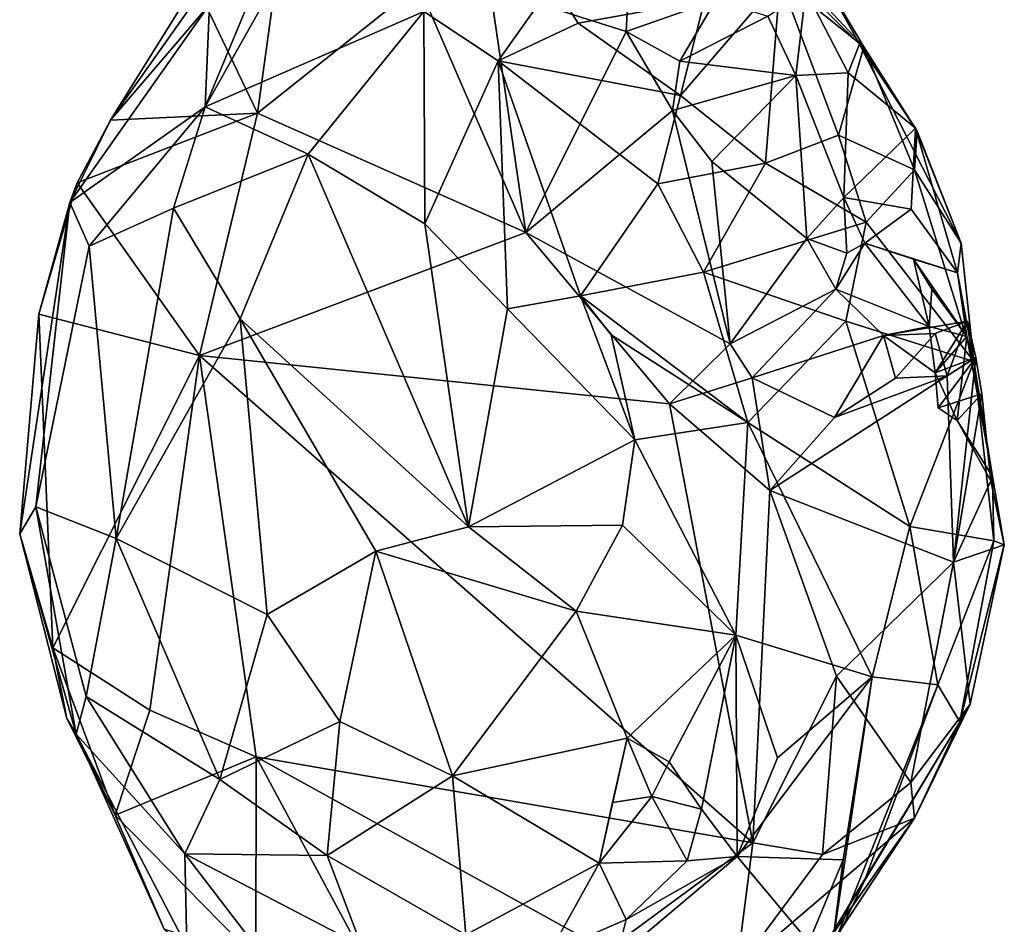
# Model space of a CAD drawing. Units: metres. Extents: x 26.7 to 27.1, y -12.6 to 11.7.
# Drawn here: x 26.7 to 27.1, y -8 to -7.7 of the extents above; entities that cross this region are included whole.
import ezdxf

# ---------------------------------------------------------------- set-up
doc = ezdxf.new("R2010")
doc.units = ezdxf.units.M

msp = doc.modelspace()

# ---------------------------------------------------------------- linework, layer by layer
at = {"layer": '1'}
for points in [[(26.90615, -7.67992, -1.37052), (26.95511, -7.6377, -1.37784), (26.95211, -7.69449, -1.38754)], [(26.95511, -7.6377, -1.37784), (26.98234, -7.68392, -1.38315), (26.95211, -7.69449, -1.38754)], [(26.8067, -7.6783, -1.3468), (26.8361, -7.66083, -1.35937), (26.82766, -7.72201, -1.36967)], [(26.8361, -7.66083, -1.35937), (26.88202, -7.67876, -1.3661), (26.82766, -7.72201, -1.36967)], [(26.82866, -7.67498, -1.28666), (26.81, -7.71989, -1.2616), (26.83915, -7.66811, -1.27674)], [(26.83915, -7.66811, -1.27674), (26.81, -7.71989, -1.2616), (26.88382, -7.68771, -1.23396)], [(26.82866, -7.67498, -1.28666), (26.8115, -7.68541, -1.30704), (26.81, -7.71989, -1.2616)], [(27.00858, -7.67422, -1.26041), (27.00409, -7.67697, -1.25202), (27.03233, -7.69967, -1.28154)], [(27.01853, -7.67651, -1.2839), (27.00858, -7.67422, -1.26041), (27.03233, -7.69967, -1.28154)], [(26.77804, -7.72441, -1.34673), (26.80447, -7.68714, -1.34278), (26.8067, -7.6783, -1.3468)], [(26.77804, -7.72441, -1.34673), (26.8067, -7.6783, -1.3468), (26.82766, -7.72201, -1.36967)], [(26.88202, -7.67876, -1.3661), (26.91823, -7.76233, -1.40752), (26.82766, -7.72201, -1.36967)], [(26.91823, -7.76233, -1.40752), (26.88202, -7.67876, -1.3661), (26.90615, -7.67992, -1.37052)], [(26.88382, -7.68771, -1.23396), (26.90884, -7.70441, -1.21661), (26.92736, -7.67829, -1.22668)], [(26.92736, -7.67829, -1.22668), (26.90884, -7.70441, -1.21661), (26.93593, -7.69173, -1.21419)], [(26.92736, -7.67829, -1.22668), (26.93593, -7.69173, -1.21419), (26.97854, -7.684, -1.22524)], [(26.97854, -7.684, -1.22524), (26.97036, -7.71608, -1.19903), (27.00409, -7.67697, -1.25202)], [(27.00409, -7.67697, -1.25202), (26.97036, -7.71608, -1.19903), (26.99909, -7.73898, -1.20022)], [(27.00409, -7.67697, -1.25202), (26.99909, -7.73898, -1.20022), (27.02371, -7.7295, -1.22427)], [(27.00409, -7.67697, -1.25202), (27.02371, -7.7295, -1.22427), (27.03233, -7.69967, -1.28154)], [(27.01271, -7.68081, -1.33722), (27.01853, -7.67651, -1.2839), (27.03083, -7.69879, -1.32635)], [(27.03083, -7.69879, -1.32635), (27.01853, -7.67651, -1.2839), (27.03233, -7.69967, -1.28154)], [(26.91823, -7.76233, -1.40752), (26.90615, -7.67992, -1.37052), (26.95211, -7.69449, -1.38754)], [(27.00934, -7.70932, -1.37298), (26.99993, -7.68933, -1.3662), (27.01271, -7.68081, -1.33722)], [(27.00934, -7.70932, -1.37298), (27.01271, -7.68081, -1.33722), (27.02703, -7.70842, -1.35376)], [(27.01271, -7.68081, -1.33722), (27.03083, -7.69879, -1.32635), (27.02703, -7.70842, -1.35376)], [(26.8115, -7.68541, -1.30704), (26.76436, -7.75222, -1.32257), (26.81, -7.71989, -1.2616)], [(26.77804, -7.72441, -1.34673), (26.76436, -7.75222, -1.32257), (26.8115, -7.68541, -1.30704)], [(26.77804, -7.72441, -1.34673), (26.8115, -7.68541, -1.30704), (26.80447, -7.68714, -1.34278)], [(26.97854, -7.684, -1.22524), (26.93593, -7.69173, -1.21419), (26.97036, -7.71608, -1.19903)], [(26.95211, -7.69449, -1.38754), (26.98234, -7.68392, -1.38315), (26.97015, -7.70454, -1.39531)], [(26.97015, -7.70454, -1.39531), (26.98234, -7.68392, -1.38315), (26.99993, -7.68933, -1.3662)], [(26.81, -7.71989, -1.2616), (26.8447, -7.73584, -1.22008), (26.88382, -7.68771, -1.23396)], [(26.88382, -7.68771, -1.23396), (26.8447, -7.73584, -1.22008), (26.88411, -7.75936, -1.19938)], [(26.88411, -7.75936, -1.19938), (26.90884, -7.70441, -1.21661), (26.88382, -7.68771, -1.23396)], [(26.90884, -7.70441, -1.21661), (26.97036, -7.71608, -1.19903), (26.93593, -7.69173, -1.21419)], [(27.00934, -7.70932, -1.37298), (26.97015, -7.70454, -1.39531), (26.99993, -7.68933, -1.3662)], [(26.96776, -7.72118, -1.40637), (26.91823, -7.76233, -1.40752), (26.95211, -7.69449, -1.38754)], [(26.96776, -7.72118, -1.40637), (26.95211, -7.69449, -1.38754), (26.97015, -7.70454, -1.39531)], [(27.04973, -7.72715, -1.33092), (27.02703, -7.70842, -1.35376), (27.03083, -7.69879, -1.32635)], [(27.05027, -7.72815, -1.28581), (27.06516, -7.7659, -1.28124), (27.03083, -7.69879, -1.32635)], [(27.03233, -7.69967, -1.28154), (27.05027, -7.72815, -1.28581), (27.03083, -7.69879, -1.32635)], [(27.06516, -7.7659, -1.28124), (27.04973, -7.72715, -1.33092), (27.03083, -7.69879, -1.32635)], [(27.03233, -7.69967, -1.28154), (27.02371, -7.7295, -1.22427), (27.04935, -7.74123, -1.25818)], [(27.04935, -7.74123, -1.25818), (27.05027, -7.72815, -1.28581), (27.03233, -7.69967, -1.28154)], [(26.88411, -7.75936, -1.19938), (26.91204, -7.78802, -1.19103), (26.90884, -7.70441, -1.21661)], [(26.90884, -7.70441, -1.21661), (26.91204, -7.78802, -1.19103), (26.93663, -7.78366, -1.18198)], [(26.90884, -7.70441, -1.21661), (26.93663, -7.78366, -1.18198), (26.96274, -7.74595, -1.18984)], [(26.97036, -7.71608, -1.19903), (26.90884, -7.70441, -1.21661), (26.96274, -7.74595, -1.18984)], [(26.96776, -7.72118, -1.40637), (26.97015, -7.70454, -1.39531), (27.00934, -7.70932, -1.37298)], [(27.02556, -7.75053, -1.38503), (27.00934, -7.70932, -1.37298), (27.02703, -7.70842, -1.35376)], [(27.02556, -7.75053, -1.38503), (27.02703, -7.70842, -1.35376), (27.04973, -7.72715, -1.33092)], [(27.00934, -7.70932, -1.37298), (26.98096, -7.73839, -1.41186), (26.96776, -7.72118, -1.40637)], [(26.98096, -7.73839, -1.41186), (27.00934, -7.70932, -1.37298), (27.01307, -7.76436, -1.4009)], [(27.01307, -7.76436, -1.4009), (27.00934, -7.70932, -1.37298), (27.02556, -7.75053, -1.38503)], [(26.96274, -7.74595, -1.18984), (26.99909, -7.73898, -1.20022), (26.97036, -7.71608, -1.19903)], [(26.81, -7.71989, -1.2616), (26.76436, -7.75222, -1.32257), (26.77088, -7.76696, -1.28908)], [(26.82766, -7.72201, -1.36967), (26.80807, -7.80382, -1.39004), (26.76682, -7.74554, -1.36006)], [(26.82766, -7.72201, -1.36967), (26.76682, -7.74554, -1.36006), (26.77804, -7.72441, -1.34673)], [(26.77088, -7.76696, -1.28908), (26.79932, -7.75409, -1.24972), (26.81, -7.71989, -1.2616)], [(26.81, -7.71989, -1.2616), (26.79932, -7.75409, -1.24972), (26.8447, -7.73584, -1.22008)], [(26.91823, -7.76233, -1.40752), (26.80807, -7.80382, -1.39004), (26.82766, -7.72201, -1.36967)], [(26.96776, -7.72118, -1.40637), (26.98716, -7.79991, -1.42787), (26.91823, -7.76233, -1.40752)], [(26.98096, -7.73839, -1.41186), (26.98716, -7.79991, -1.42787), (26.96776, -7.72118, -1.40637)], [(26.76682, -7.74554, -1.36006), (26.76436, -7.75222, -1.32257), (26.77804, -7.72441, -1.34673)], [(27.02556, -7.75053, -1.38503), (27.04973, -7.72715, -1.33092), (27.04831, -7.75449, -1.36571)], [(27.04831, -7.75449, -1.36571), (27.04973, -7.72715, -1.33092), (27.06389, -7.7759, -1.33784)], [(27.06516, -7.7659, -1.28124), (27.05027, -7.72815, -1.28581), (27.04935, -7.74123, -1.25818)], [(27.06389, -7.7759, -1.33784), (27.04973, -7.72715, -1.33092), (27.06516, -7.7659, -1.28124)], [(27.02371, -7.7295, -1.22427), (26.99909, -7.73898, -1.20022), (27.03306, -7.75887, -1.218)], [(27.02371, -7.7295, -1.22427), (27.03306, -7.75887, -1.218), (27.04935, -7.74123, -1.25818)], [(26.79932, -7.75409, -1.24972), (26.8218, -7.79147, -1.21777), (26.8447, -7.73584, -1.22008)], [(26.8447, -7.73584, -1.22008), (26.8218, -7.79147, -1.21777), (26.89888, -7.86158, -1.18339)], [(26.8447, -7.73584, -1.22008), (26.89888, -7.86158, -1.18339), (26.88411, -7.75936, -1.19938)], [(26.96274, -7.74595, -1.18984), (26.97821, -7.77566, -1.18085), (26.99909, -7.73898, -1.20022)], [(26.99909, -7.73898, -1.20022), (26.97821, -7.77566, -1.18085), (27.03306, -7.75887, -1.218)], [(26.98716, -7.79991, -1.42787), (26.98096, -7.73839, -1.41186), (27.01307, -7.76436, -1.4009)], [(27.03306, -7.75887, -1.218), (27.06937, -7.80582, -1.27098), (27.04935, -7.74123, -1.25818)], [(27.04935, -7.74123, -1.25818), (27.06937, -7.80582, -1.27098), (27.06516, -7.7659, -1.28124)], [(26.76682, -7.74554, -1.36006), (26.75387, -7.78987, -1.37849), (26.76436, -7.75222, -1.32257)], [(26.76682, -7.74554, -1.36006), (26.80807, -7.80382, -1.39004), (26.75387, -7.78987, -1.37849)], [(26.96274, -7.74595, -1.18984), (26.93663, -7.78366, -1.18198), (26.97821, -7.77566, -1.18085)], [(26.7474, -7.86402, -1.36213), (26.75283, -7.85483, -1.31142), (26.76436, -7.75222, -1.32257)], [(26.75387, -7.78987, -1.37849), (26.7474, -7.86402, -1.36213), (26.76436, -7.75222, -1.32257)], [(26.76436, -7.75222, -1.32257), (26.75283, -7.85483, -1.31142), (26.77088, -7.76696, -1.28908)], [(27.02653, -7.76926, -1.40762), (27.01307, -7.76436, -1.4009), (27.02556, -7.75053, -1.38503)], [(27.02653, -7.76926, -1.40762), (27.02556, -7.75053, -1.38503), (27.03265, -7.76595, -1.38424)], [(27.03265, -7.76595, -1.38424), (27.02556, -7.75053, -1.38503), (27.04831, -7.75449, -1.36571)], [(26.77088, -7.76696, -1.28908), (26.78001, -7.86556, -1.25571), (26.79932, -7.75409, -1.24972)], [(26.79932, -7.75409, -1.24972), (26.78001, -7.86556, -1.25571), (26.8218, -7.79147, -1.21777)], [(27.03265, -7.76595, -1.38424), (27.04831, -7.75449, -1.36571), (27.06389, -7.7759, -1.33784)], [(27.03306, -7.75887, -1.218), (26.97821, -7.77566, -1.18085), (27.02621, -7.79222, -1.20867)], [(27.03306, -7.75887, -1.218), (27.02621, -7.79222, -1.20867), (27.06937, -7.80582, -1.27098)], [(26.91823, -7.76233, -1.40752), (26.96666, -7.82006, -1.42013), (26.80807, -7.80382, -1.39004)], [(26.88411, -7.75936, -1.19938), (26.89888, -7.86158, -1.18339), (26.91204, -7.78802, -1.19103)], [(26.91823, -7.76233, -1.40752), (26.98716, -7.79991, -1.42787), (26.96666, -7.82006, -1.42013)], [(27.02282, -7.7814, -1.39669), (26.98716, -7.79991, -1.42787), (27.01307, -7.76436, -1.4009)], [(27.02282, -7.7814, -1.39669), (27.01307, -7.76436, -1.4009), (27.02653, -7.76926, -1.40762)], [(26.77088, -7.76696, -1.28908), (26.75283, -7.85483, -1.31142), (26.78001, -7.86556, -1.25571)], [(27.02653, -7.76926, -1.40762), (27.03265, -7.76595, -1.38424), (27.02282, -7.7814, -1.39669)], [(27.02282, -7.7814, -1.39669), (27.03265, -7.76595, -1.38424), (27.05431, -7.794, -1.38192)], [(27.05431, -7.794, -1.38192), (27.03265, -7.76595, -1.38424), (27.0491, -7.77129, -1.37254)], [(27.0491, -7.77129, -1.37254), (27.03265, -7.76595, -1.38424), (27.06389, -7.7759, -1.33784)], [(27.06389, -7.7759, -1.33784), (27.06516, -7.7659, -1.28124), (27.06937, -7.80582, -1.27098)], [(27.05527, -7.78143, -1.37228), (27.05431, -7.794, -1.38192), (27.0491, -7.77129, -1.37254)], [(27.05527, -7.78143, -1.37228), (27.0491, -7.77129, -1.37254), (27.06706, -7.79736, -1.34614)], [(27.06706, -7.79736, -1.34614), (27.0491, -7.77129, -1.37254), (27.06389, -7.7759, -1.33784)], [(26.97821, -7.77566, -1.18085), (26.93663, -7.78366, -1.18198), (26.99317, -7.82636, -1.18905)], [(27.02621, -7.79222, -1.20867), (26.97821, -7.77566, -1.18085), (26.99317, -7.82636, -1.18905)], [(27.06706, -7.79736, -1.34614), (27.06389, -7.7759, -1.33784), (27.06937, -7.80582, -1.27098)], [(26.99465, -7.81129, -1.42442), (26.98716, -7.79991, -1.42787), (27.02282, -7.7814, -1.39669)], [(26.99465, -7.81129, -1.42442), (27.02282, -7.7814, -1.39669), (27.03894, -7.79708, -1.40024)], [(27.03894, -7.79708, -1.40024), (27.02282, -7.7814, -1.39669), (27.05431, -7.794, -1.38192)], [(27.05431, -7.794, -1.38192), (27.05527, -7.78143, -1.37228), (27.06706, -7.79736, -1.34614)], [(26.93663, -7.78366, -1.18198), (26.91204, -7.78802, -1.19103), (26.95496, -7.83228, -1.18198)], [(26.93663, -7.78366, -1.18198), (26.95496, -7.83228, -1.18198), (26.94701, -7.79689, -1.18134)], [(26.93663, -7.78366, -1.18198), (26.94701, -7.79689, -1.18134), (26.99317, -7.82636, -1.18905)], [(26.91204, -7.78802, -1.19103), (26.89888, -7.86158, -1.18339), (26.95496, -7.83228, -1.18198)], [(26.7474, -7.86402, -1.36213), (26.75387, -7.78987, -1.37849), (26.75855, -7.90247, -1.37769)], [(26.75387, -7.78987, -1.37849), (26.80807, -7.80382, -1.39004), (26.75855, -7.90247, -1.37769)], [(26.8218, -7.79147, -1.21777), (26.78001, -7.86556, -1.25571), (26.83087, -7.89117, -1.21097)], [(26.83087, -7.89117, -1.21097), (26.86764, -7.86983, -1.19102), (26.8218, -7.79147, -1.21777)], [(26.8218, -7.79147, -1.21777), (26.86764, -7.86983, -1.19102), (26.89888, -7.86158, -1.18339)], [(27.02621, -7.79222, -1.20867), (26.99317, -7.82636, -1.18905), (27.04786, -7.86147, -1.23317)], [(27.02621, -7.79222, -1.20867), (27.04786, -7.86147, -1.23317), (27.06937, -7.80582, -1.27098)], [(27.05637, -7.80969, -1.38394), (27.06728, -7.79226, -1.39572), (27.03894, -7.79708, -1.40024)], [(27.06728, -7.79226, -1.39572), (27.05636, -7.79638, -1.42794), (27.03894, -7.79708, -1.40024)], [(27.06041, -7.81072, -1.42351), (27.05636, -7.79638, -1.42794), (27.06728, -7.79226, -1.39572)], [(27.07004, -7.80445, -1.39282), (27.06728, -7.79226, -1.39572), (27.05637, -7.80969, -1.38394)], [(27.06041, -7.81072, -1.42351), (27.06728, -7.79226, -1.39572), (27.07004, -7.80445, -1.39282)], [(27.03894, -7.79708, -1.40024), (27.05431, -7.794, -1.38192), (27.05637, -7.80969, -1.38394)], [(27.05637, -7.80969, -1.38394), (27.05431, -7.794, -1.38192), (27.06706, -7.79736, -1.34614)], [(26.94701, -7.79689, -1.18134), (26.95496, -7.83228, -1.18198), (26.99317, -7.82636, -1.18905)], [(26.99465, -7.81129, -1.42442), (27.03894, -7.79708, -1.40024), (27.02234, -7.8247, -1.41876)], [(27.02234, -7.8247, -1.41876), (27.03894, -7.79708, -1.40024), (27.04297, -7.81143, -1.41895)], [(27.04297, -7.81143, -1.41895), (27.03894, -7.79708, -1.40024), (27.05636, -7.79638, -1.42794)], [(27.04297, -7.81143, -1.41895), (27.05636, -7.79638, -1.42794), (27.06041, -7.81072, -1.42351)], [(27.05637, -7.80969, -1.38394), (27.06706, -7.79736, -1.34614), (27.06379, -7.8257, -1.3662)], [(27.06379, -7.8257, -1.3662), (27.06706, -7.79736, -1.34614), (27.07567, -7.84462, -1.34979)], [(27.06706, -7.79736, -1.34614), (27.06937, -7.80582, -1.27098), (27.07567, -7.84462, -1.34979)], [(26.99465, -7.81129, -1.42442), (26.96666, -7.82006, -1.42013), (26.98716, -7.79991, -1.42787)], [(26.79133, -7.92348, -1.37831), (26.75855, -7.90247, -1.37769), (26.80807, -7.80382, -1.39004)], [(26.82721, -7.93921, -1.38902), (26.79133, -7.92348, -1.37831), (26.80807, -7.80382, -1.39004)], [(26.99482, -7.96823, -1.41554), (26.80807, -7.80382, -1.39004), (26.96666, -7.82006, -1.42013)], [(26.82721, -7.93921, -1.38902), (26.80807, -7.80382, -1.39004), (26.99482, -7.96823, -1.41554)], [(27.05734, -7.82144, -1.38326), (27.07004, -7.80445, -1.39282), (27.05637, -7.80969, -1.38394)], [(27.07213, -7.81678, -1.39068), (27.07004, -7.80445, -1.39282), (27.05734, -7.82144, -1.38326)], [(27.06257, -7.87357, -1.42683), (27.06041, -7.81072, -1.42351), (27.07004, -7.80445, -1.39282)], [(27.06257, -7.87357, -1.42683), (27.07004, -7.80445, -1.39282), (27.07213, -7.81678, -1.39068)], [(27.07613, -7.86635, -1.32373), (27.06937, -7.80582, -1.27098), (27.04786, -7.86147, -1.23317)], [(27.07567, -7.84462, -1.34979), (27.06937, -7.80582, -1.27098), (27.07613, -7.86635, -1.32373)], [(26.96666, -7.82006, -1.42013), (26.99465, -7.81129, -1.42442), (27.00053, -7.84935, -1.42152)], [(26.99465, -7.81129, -1.42442), (27.02234, -7.8247, -1.41876), (27.00053, -7.84935, -1.42152)], [(27.06041, -7.81072, -1.42351), (27.00053, -7.84935, -1.42152), (27.02234, -7.8247, -1.41876)], [(27.06257, -7.87357, -1.42683), (27.00053, -7.84935, -1.42152), (27.06041, -7.81072, -1.42351)], [(27.06041, -7.81072, -1.42351), (27.02234, -7.8247, -1.41876), (27.04297, -7.81143, -1.41895)], [(27.05734, -7.82144, -1.38326), (27.05637, -7.80969, -1.38394), (27.06379, -7.8257, -1.3662)], [(27.06379, -7.8257, -1.3662), (27.07213, -7.81678, -1.39068), (27.05734, -7.82144, -1.38326)], [(27.06257, -7.87357, -1.42683), (27.07213, -7.81678, -1.39068), (27.07516, -7.84611, -1.37814)], [(27.07213, -7.81678, -1.39068), (27.06379, -7.8257, -1.3662), (27.07516, -7.84611, -1.37814)], [(27.00053, -7.84935, -1.42152), (26.99482, -7.96823, -1.41554), (26.96666, -7.82006, -1.42013)], [(26.95496, -7.83228, -1.18198), (26.98912, -7.89811, -1.19933), (26.99317, -7.82636, -1.18905)], [(26.99317, -7.82636, -1.18905), (26.98912, -7.89811, -1.19933), (27.03511, -7.91217, -1.23227)], [(26.99317, -7.82636, -1.18905), (27.03511, -7.91217, -1.23227), (27.04786, -7.86147, -1.23317)], [(27.07516, -7.84611, -1.37814), (27.06379, -7.8257, -1.3662), (27.07567, -7.84462, -1.34979)], [(26.95496, -7.83228, -1.18198), (26.89888, -7.86158, -1.18339), (26.95087, -7.86103, -1.18065)], [(26.95087, -7.86103, -1.18065), (26.98912, -7.89811, -1.19933), (26.95496, -7.83228, -1.18198)], [(27.07516, -7.84611, -1.37814), (27.07567, -7.84462, -1.34979), (27.07969, -7.8677, -1.34857)], [(27.07567, -7.84462, -1.34979), (27.07613, -7.86635, -1.32373), (27.07969, -7.8677, -1.34857)], [(27.07969, -7.8677, -1.34857), (27.06257, -7.87357, -1.42683), (27.07516, -7.84611, -1.37814)], [(26.99482, -7.96823, -1.41554), (27.00053, -7.84935, -1.42152), (27.02309, -7.91203, -1.42157)], [(27.02309, -7.91203, -1.42157), (27.00053, -7.84935, -1.42152), (27.06257, -7.87357, -1.42683)], [(26.7474, -7.86402, -1.36213), (26.76645, -7.93152, -1.31866), (26.75283, -7.85483, -1.31142)], [(26.75283, -7.85483, -1.31142), (26.76645, -7.93152, -1.31866), (26.76985, -7.91887, -1.2958)], [(26.78001, -7.86556, -1.25571), (26.75283, -7.85483, -1.31142), (26.76985, -7.91887, -1.2958)], [(26.89888, -7.86158, -1.18339), (26.86764, -7.86983, -1.19102), (26.93525, -7.89002, -1.18385)], [(26.89888, -7.86158, -1.18339), (26.93525, -7.89002, -1.18385), (26.95087, -7.86103, -1.18065)], [(26.95087, -7.86103, -1.18065), (26.93525, -7.89002, -1.18385), (26.98912, -7.89811, -1.19933)], [(27.03511, -7.91217, -1.23227), (27.05729, -7.91488, -1.28191), (27.04786, -7.86147, -1.23317)], [(27.05729, -7.91488, -1.28191), (27.07613, -7.86635, -1.32373), (27.04786, -7.86147, -1.23317)], [(26.7474, -7.86402, -1.36213), (26.75855, -7.90247, -1.37769), (26.76331, -7.92625, -1.36107)], [(26.76645, -7.93152, -1.31866), (26.7474, -7.86402, -1.36213), (26.76331, -7.92625, -1.36107)], [(26.78001, -7.86556, -1.25571), (26.76985, -7.91887, -1.2958), (26.81491, -7.9468, -1.24527)], [(26.78001, -7.86556, -1.25571), (26.81491, -7.9468, -1.24527), (26.83087, -7.89117, -1.21097)], [(27.05729, -7.91488, -1.28191), (27.06466, -7.92743, -1.32597), (27.07613, -7.86635, -1.32373)], [(27.0682, -7.92148, -1.37016), (27.06257, -7.87357, -1.42683), (27.07969, -7.8677, -1.34857)], [(27.07613, -7.86635, -1.32373), (27.06466, -7.92743, -1.32597), (27.07969, -7.8677, -1.34857)], [(27.06466, -7.92743, -1.32597), (27.0682, -7.92148, -1.37016), (27.07969, -7.8677, -1.34857)], [(26.83087, -7.89117, -1.21097), (26.85543, -7.92732, -1.2098), (26.86764, -7.86983, -1.19102)], [(26.86764, -7.86983, -1.19102), (26.85543, -7.92732, -1.2098), (26.89344, -7.94563, -1.2063)], [(26.86764, -7.86983, -1.19102), (26.89344, -7.94563, -1.2063), (26.93525, -7.89002, -1.18385)], [(27.04816, -7.9478, -1.40249), (27.02309, -7.91203, -1.42157), (27.06257, -7.87357, -1.42683)], [(27.04816, -7.9478, -1.40249), (27.06257, -7.87357, -1.42683), (27.0682, -7.92148, -1.37016)], [(26.83087, -7.89117, -1.21097), (26.81491, -7.9468, -1.24527), (26.85543, -7.92732, -1.2098)], [(26.89344, -7.94563, -1.2063), (26.95238, -7.93295, -1.19811), (26.93525, -7.89002, -1.18385)], [(26.93525, -7.89002, -1.18385), (26.95238, -7.93295, -1.19811), (26.98912, -7.89811, -1.19933)], [(26.95238, -7.93295, -1.19811), (26.96656, -7.94083, -1.20292), (26.98912, -7.89811, -1.19933)], [(26.96656, -7.94083, -1.20292), (26.97748, -7.9568, -1.20836), (26.98912, -7.89811, -1.19933)], [(26.98912, -7.89811, -1.19933), (26.97748, -7.9568, -1.20836), (26.98955, -7.97286, -1.22025)], [(26.98912, -7.89811, -1.19933), (26.98955, -7.97286, -1.22025), (27.00315, -7.93951, -1.21505)], [(26.98912, -7.89811, -1.19933), (27.00315, -7.93951, -1.21505), (27.03511, -7.91217, -1.23227)], [(26.76331, -7.92625, -1.36107), (26.75855, -7.90247, -1.37769), (26.77961, -7.95891, -1.35664)], [(26.77961, -7.95891, -1.35664), (26.75855, -7.90247, -1.37769), (26.79133, -7.92348, -1.37831)], [(27.03511, -7.91217, -1.23227), (26.98955, -7.97286, -1.22025), (27.02535, -7.97395, -1.24968)], [(27.00315, -7.93951, -1.21505), (26.98955, -7.97286, -1.22025), (27.03511, -7.91217, -1.23227)], [(27.02309, -7.91203, -1.42157), (27.01831, -7.97218, -1.40459), (26.99482, -7.96823, -1.41554)], [(27.01831, -7.97218, -1.40459), (27.02309, -7.91203, -1.42157), (27.04816, -7.9478, -1.40249)], [(27.03511, -7.91217, -1.23227), (27.02535, -7.97395, -1.24968), (27.02147, -8.00412, -1.27392)], [(27.03511, -7.91217, -1.23227), (27.02147, -8.00412, -1.27392), (27.05729, -7.91488, -1.28191)], [(27.03247, -7.981, -1.30082), (27.05729, -7.91488, -1.28191), (27.02147, -8.00412, -1.27392)], [(27.05729, -7.91488, -1.28191), (27.03247, -7.981, -1.30082), (27.06466, -7.92743, -1.32597)], [(26.76985, -7.91887, -1.2958), (26.76645, -7.93152, -1.31866), (26.80317, -7.97195, -1.285)], [(26.76985, -7.91887, -1.2958), (26.80317, -7.97195, -1.285), (26.81491, -7.9468, -1.24527)], [(27.04816, -7.9478, -1.40249), (27.0682, -7.92148, -1.37016), (27.04943, -7.95985, -1.37532)], [(27.06466, -7.92743, -1.32597), (27.04943, -7.95985, -1.37532), (27.0682, -7.92148, -1.37016)], [(26.79133, -7.92348, -1.37831), (26.82721, -7.93921, -1.38902), (26.77961, -7.95891, -1.35664)], [(26.76645, -7.93152, -1.31866), (26.76331, -7.92625, -1.36107), (26.77961, -7.95891, -1.35664)], [(26.85543, -7.92732, -1.2098), (26.81491, -7.9468, -1.24527), (26.85122, -7.97245, -1.2412)], [(26.85543, -7.92732, -1.2098), (26.85122, -7.97245, -1.2412), (26.89344, -7.94563, -1.2063)], [(27.01954, -8.002, -1.3181), (27.04943, -7.95985, -1.37532), (27.06466, -7.92743, -1.32597)], [(27.03247, -7.981, -1.30082), (27.01954, -8.002, -1.3181), (27.06466, -7.92743, -1.32597)], [(26.79616, -7.99728, -1.3558), (26.8038, -8.00325, -1.32917), (26.76645, -7.93152, -1.31866)], [(26.76645, -7.93152, -1.31866), (26.8038, -8.00325, -1.32917), (26.80317, -7.97195, -1.285)], [(26.76645, -7.93152, -1.31866), (26.77961, -7.95891, -1.35664), (26.79616, -7.99728, -1.3558)], [(26.89344, -7.94563, -1.2063), (26.94293, -7.97501, -1.22193), (26.95238, -7.93295, -1.19811)], [(26.95238, -7.93295, -1.19811), (26.94293, -7.97501, -1.22193), (26.94752, -7.95459, -1.20717)], [(26.95238, -7.93295, -1.19811), (26.94752, -7.95459, -1.20717), (26.96072, -7.95258, -1.213)], [(26.95238, -7.93295, -1.19811), (26.96072, -7.95258, -1.213), (26.96656, -7.94083, -1.20292)], [(26.82721, -7.93921, -1.38902), (26.82711, -8.00727, -1.37917), (26.77961, -7.95891, -1.35664)], [(26.88671, -8.04974, -1.39964), (26.82711, -8.00727, -1.37917), (26.82721, -7.93921, -1.38902)], [(26.82721, -7.93921, -1.38902), (26.99482, -7.96823, -1.41554), (26.94557, -8.00447, -1.40865)], [(26.94557, -8.00447, -1.40865), (26.88671, -8.04974, -1.39964), (26.82721, -7.93921, -1.38902)], [(26.96656, -7.94083, -1.20292), (26.96072, -7.95258, -1.213), (26.97748, -7.9568, -1.20836)], [(26.85122, -7.97245, -1.2412), (26.81491, -7.9468, -1.24527), (26.80317, -7.97195, -1.285)], [(26.85122, -7.97245, -1.2412), (26.89799, -7.9992, -1.2449), (26.89344, -7.94563, -1.2063)], [(26.89344, -7.94563, -1.2063), (26.89799, -7.9992, -1.2449), (26.94293, -7.97501, -1.22193)], [(27.04943, -7.95985, -1.37532), (27.01831, -7.97218, -1.40459), (27.04816, -7.9478, -1.40249)], [(26.94752, -7.95459, -1.20717), (26.94293, -7.97501, -1.22193), (26.96072, -7.95258, -1.213)], [(26.94293, -7.97501, -1.22193), (26.97267, -7.97426, -1.2124), (26.96072, -7.95258, -1.213)], [(26.96072, -7.95258, -1.213), (26.97267, -7.97426, -1.2124), (26.97748, -7.9568, -1.20836)], [(26.97267, -7.97426, -1.2124), (26.98955, -7.97286, -1.22025), (26.97748, -7.9568, -1.20836)], [(26.79616, -7.99728, -1.3558), (26.77961, -7.95891, -1.35664), (26.82711, -8.00727, -1.37917)], [(27.01831, -7.97218, -1.40459), (27.04943, -7.95985, -1.37532), (26.98934, -8.01117, -1.40294)], [(26.98934, -8.01117, -1.40294), (27.04943, -7.95985, -1.37532), (26.99933, -8.03556, -1.36877)], [(27.0094, -8.01647, -1.35879), (26.99933, -8.03556, -1.36877), (27.04943, -7.95985, -1.37532)], [(27.0094, -8.01647, -1.35879), (27.04943, -7.95985, -1.37532), (27.01954, -8.002, -1.3181)], [(26.94557, -8.00447, -1.40865), (26.99482, -7.96823, -1.41554), (26.98934, -8.01117, -1.40294)], [(26.98934, -8.01117, -1.40294), (26.99482, -7.96823, -1.41554), (27.01831, -7.97218, -1.40459)], [(26.80317, -7.97195, -1.285), (26.8038, -8.00325, -1.32917), (26.82413, -7.99932, -1.28845)], [(26.80317, -7.97195, -1.285), (26.82413, -7.99932, -1.28845), (26.8628, -8.00292, -1.25668)], [(26.85122, -7.97245, -1.2412), (26.80317, -7.97195, -1.285), (26.8628, -8.00292, -1.25668)], [(26.85122, -7.97245, -1.2412), (26.8628, -8.00292, -1.25668), (26.89799, -7.9992, -1.2449)], [(26.89799, -7.9992, -1.2449), (26.92622, -8.00526, -1.24268), (26.94293, -7.97501, -1.22193)], [(26.94293, -7.97501, -1.22193), (26.92622, -8.00526, -1.24268), (26.95207, -7.99409, -1.24381)], [(26.94293, -7.97501, -1.22193), (26.95207, -7.99409, -1.24381), (26.97267, -7.97426, -1.2124)], [(26.98955, -7.97286, -1.22025), (26.95207, -7.99409, -1.24381), (26.9488, -8.00711, -1.24836)], [(26.9488, -8.00711, -1.24836), (27.01369, -8.00168, -1.24089), (26.98955, -7.97286, -1.22025)], [(26.97267, -7.97426, -1.2124), (26.95207, -7.99409, -1.24381), (26.98955, -7.97286, -1.22025)], [(26.98955, -7.97286, -1.22025), (27.01369, -8.00168, -1.24089), (27.02535, -7.97395, -1.24968)], [(27.02535, -7.97395, -1.24968), (27.01369, -8.00168, -1.24089), (27.02147, -8.00412, -1.27392)], [(27.02147, -8.00412, -1.27392), (27.01954, -8.002, -1.3181), (27.03247, -7.981, -1.30082)], [(26.95207, -7.99409, -1.24381), (26.92622, -8.00526, -1.24268), (26.9488, -8.00711, -1.24836)]]:
    msp.add_3dface(points, dxfattribs=at)

doc.saveas('drawing.dxf')
